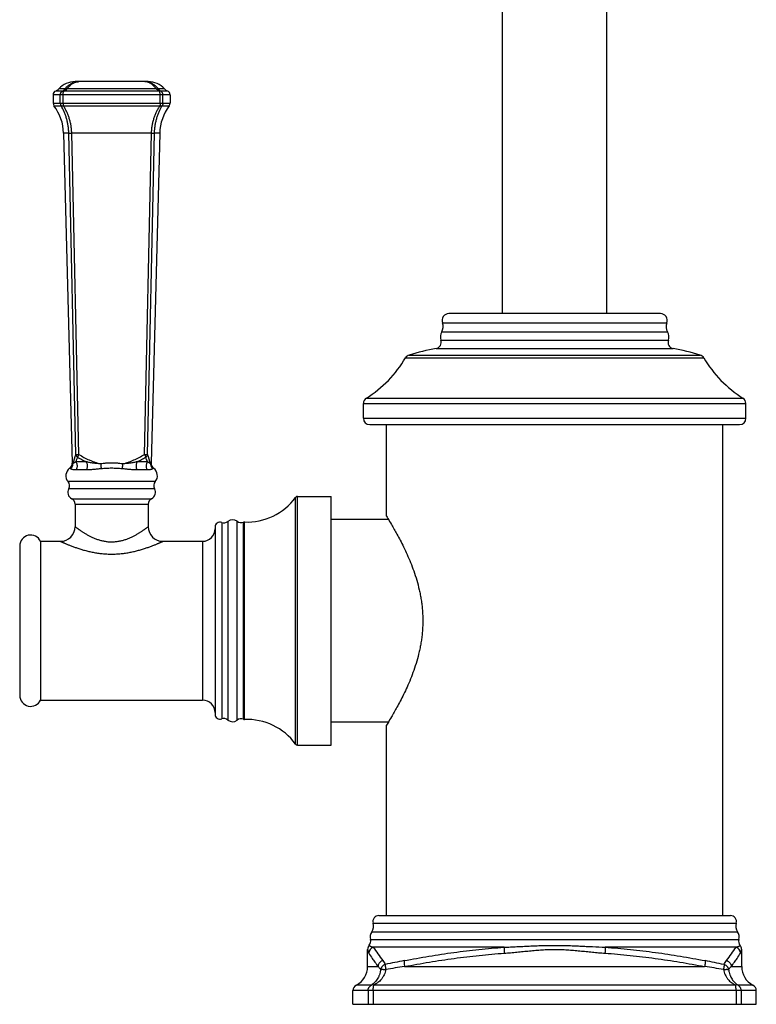
# Model space of a CAD drawing. Units: inches. Extents: x 9.18 to 12.7, y 4.56 to 13.98.
# Drawn here: x 9.18 to 12.7, y 4.56 to 9.27 of the extents above; entities that cross this region are included whole.
import ezdxf

# ---------------------------------------------------------------- set-up
doc = ezdxf.new("R2010")
doc.units = ezdxf.units.IN
doc.header["$LTSCALE"] = 1.21
doc.header["$MEASUREMENT"] = 0
doc.layers.get('0').update_dxf_attribs({"linetype": 'CONTINUOUS'})

msp = doc.modelspace()

# ---------------------------------------------------------------- linework, layer by layer
at = {"color": 7, "linetype": 'Continuous'}
for p, q in [((11.4856, 7.8612), (11.4856, 11.1578)), ((11.9856, 7.8612), (11.9856, 11.1577)), ((9.79, 8.9712), (9.4413, 8.9712)), ((9.3356, 8.908), (9.3356, 8.8677)), ((9.8956, 8.908), (9.8956, 8.8677)), ((9.3856, 8.7247), (9.427, 7.1456)), ((9.8456, 8.7247), (9.8043, 7.1456)), ((12.2416, 7.8612), (11.2296, 7.8612)), ((10.8206, 7.3602), (10.8206, 7.4313)), ((12.6506, 7.3602), (12.6506, 7.4313)), ((10.8506, 7.3302), (12.6206, 7.3302)), ((10.9306, 6.8912), (10.9306, 7.3302)), ((12.5406, 4.9802), (12.5406, 7.3302)), ((10.5056, 6.9862), (10.6656, 6.9862)), ((10.6656, 5.7962), (10.6656, 6.9862)), ((9.4406, 6.9486), (9.4406, 6.8412)), ((9.7906, 6.9486), (9.7906, 6.8412)), ((10.1106, 6.8388), (10.1106, 5.9436)), ((10.9399, 6.8762), (10.6656, 6.8762)), ((9.1756, 6.7487), (9.1756, 6.0338)), ((9.2756, 6.7712), (9.3706, 6.7712)), ((9.2756, 6.7712), (9.2756, 6.0112)), ((9.8606, 6.7712), (10.0506, 6.7712)), ((9.2756, 6.0112), (10.0506, 6.0112)), ((10.9399, 5.9062), (10.6656, 5.9062)), ((10.9306, 4.9802), (10.9306, 5.8912)), ((10.5056, 5.7962), (10.6656, 5.7962)), ((10.8942, 4.9802), (12.5771, 4.9802)), ((10.8406, 4.7359), (10.8406, 4.8178)), ((12.6306, 4.7359), (12.6306, 4.8178)), ((10.7706, 4.5552), (10.7706, 4.6206)), ((12.7006, 4.5552), (12.7006, 4.6206)), ((10.7706, 4.5552), (12.7006, 4.5552))]:
    msp.add_line(p, q, dxfattribs=at)
at = {"color": 9, "linetype": 'Continuous'}
for p, q in [((9.8956, 8.908), (9.3356, 8.908)), ((9.3817, 8.9264), (9.3478, 8.9264)), ((9.3925, 8.9368), (9.3626, 8.9368)), ((9.3701, 8.8677), (9.3701, 8.908)), ((9.3834, 8.8677), (9.3834, 8.908)), ((9.8443, 8.9264), (9.387, 8.9264)), ((9.8287, 8.9368), (9.4026, 8.9368)), ((9.8687, 8.9368), (9.8387, 8.9368)), ((9.8479, 8.8677), (9.8479, 8.908)), ((9.8835, 8.9264), (9.8495, 8.9264)), ((9.8612, 8.8677), (9.8612, 8.908)), ((9.3356, 8.8677), (9.8956, 8.8677)), ((9.3397, 8.8556), (9.374, 8.8556)), ((9.3846, 8.8556), (9.8467, 8.8556)), ((9.8573, 8.8556), (9.8916, 8.8556)), ((9.4104, 8.7247), (9.3856, 8.7247)), ((9.4435, 7.1868), (9.4104, 8.7247)), ((9.4104, 8.7247), (9.4246, 8.7247)), ((9.8067, 8.7247), (9.4246, 8.7247)), ((9.4586, 7.1868), (9.4246, 8.7247)), ((9.7727, 7.1868), (9.8067, 8.7247)), ((9.7878, 7.1868), (9.8209, 8.7247)), ((9.8067, 8.7247), (9.8209, 8.7247)), ((9.8456, 8.7247), (9.8209, 8.7247)), ((11.1988, 7.8164), (12.2725, 7.8164)), ((11.1914, 7.7339), (12.2799, 7.7339)), ((11.1951, 7.773), (12.2762, 7.773)), ((11.1688, 7.6943), (12.3025, 7.6943)), ((11.0219, 7.6491), (12.4494, 7.6491)), ((11.0392, 7.6627), (12.4321, 7.6627)), ((10.8348, 7.4567), (12.6365, 7.4567)), ((10.8206, 7.4313), (12.6506, 7.4313)), ((10.8206, 7.3602), (12.6506, 7.3602)), ((9.4435, 7.1868), (9.4586, 7.1868)), ((9.7727, 7.1868), (9.7878, 7.1868)), ((9.4182, 7.1183), (9.4147, 7.1206)), ((9.4291, 7.1418), (9.427, 7.1456)), ((9.494, 7.1518), (9.4438, 7.1518)), ((9.7875, 7.1518), (9.7373, 7.1518)), ((9.8043, 7.1456), (9.8022, 7.1418)), ((9.8166, 7.1206), (9.8131, 7.1183)), ((9.4948, 7.1127), (9.4449, 7.1127)), ((9.7864, 7.1127), (9.7365, 7.1127)), ((9.8244, 7.0568), (9.4069, 7.0568)), ((9.8212, 7.023), (9.4101, 7.023)), ((9.4245, 6.9752), (9.8068, 6.9752)), ((10.496, 5.8011), (10.496, 6.9814)), ((10.5056, 5.7962), (10.5056, 6.9862)), ((9.4406, 6.9486), (9.7906, 6.9486)), ((10.1425, 6.8614), (10.1425, 5.9211)), ((10.1715, 6.8665), (10.1715, 5.9159)), ((10.2166, 5.9154), (10.2166, 6.8671)), ((10.2462, 5.9196), (10.2462, 6.8629)), ((10.2511, 5.9187), (10.2511, 6.8637)), ((10.0506, 6.7712), (10.0506, 6.0112)), ((10.8604, 4.9024), (12.6109, 4.9024)), ((10.8667, 4.9438), (12.6045, 4.9438)), ((10.8542, 4.8648), (12.6171, 4.8648)), ((11.4939, 4.8285), (10.8674, 4.8285)), ((12.6039, 4.8285), (11.9774, 4.8285)), ((10.8406, 4.7359), (10.8906, 4.7359)), ((11.0178, 4.7359), (12.4535, 4.7359)), ((12.5807, 4.7359), (12.6306, 4.7359)), ((12.7006, 4.6206), (10.7706, 4.6206)), ((10.8588, 4.6472), (10.7868, 4.6472)), ((10.8429, 4.6206), (10.8429, 4.5552)), ((10.8675, 4.6206), (10.8675, 4.5552)), ((12.6011, 4.6472), (10.8702, 4.6472)), ((12.6037, 4.6206), (12.6037, 4.5552)), ((12.6845, 4.6472), (12.6124, 4.6472)), ((12.6284, 4.6206), (12.6284, 4.5552))]:
    msp.add_line(p, q, dxfattribs=at)
at = {"color": 7, "linetype": 'Continuous'}
msp.add_lwpolyline([(12.6306, 4.8178), (12.6305, 4.8206), (12.6299, 4.8246), (12.6287, 4.8285), (12.627, 4.8322), (12.6248, 4.8356), (12.6233, 4.8374)], dxfattribs=at)
for centre, radius, start, end in [((9.4413, 8.864), 0.1072, 90, 137.2263), ((9.79, 8.864), 0.1072, 42.7737, 90), ((9.3556, 8.908), 0.02, 112.9999, 180), ((9.331, 8.966), 0.043, 292.9999, 317.2263), ((9.9003, 8.966), 0.043, 222.7737, 247.0001), ((9.8756, 8.908), 0.02, 0, 67.0001), ((9.3556, 8.8677), 0.02, 180, 217.1779), ((9.8756, 8.8677), 0.02, 322.8221, 360), ((9.1593, 8.7188), 0.2264, 1.5, 37.1779), ((10.072, 8.7188), 0.2264, 142.8221, 178.5), ((11.2296, 7.8282), 0.033, 90, 200.9374), ((12.2416, 7.8282), 0.033, 339.0626, 90), ((11.1521, 7.7986), 0.05, 329.2694, 20.9374), ((12.3192, 7.7986), 0.05, 159.0626, 210.7306), ((11.1631, 7.7238), 0.03, 280.9357, 19.7993), ((11.2346, 7.7495), 0.046, 149.2694, 199.7993), ((12.2366, 7.7495), 0.046, 340.2007, 30.7306), ((12.3081, 7.7238), 0.03, 160.2007, 259.0643), ((11.4302, 6.3413), 1.378, 100.9357, 106.4845), ((12.041, 6.3413), 1.378, 73.5155, 79.0643), ((10.5378, 7.9327), 0.561, 301.9584, 329.6323), ((11.0477, 7.6339), 0.03, 106.4845, 149.6323), ((12.4235, 7.6339), 0.03, 30.3677, 73.5155), ((12.9335, 7.9327), 0.561, 210.3677, 238.0416), ((10.8506, 7.4313), 0.03, 121.9584, 180), ((12.6206, 7.4313), 0.03, 0, 58.0416), ((10.8506, 7.3602), 0.03, 180, 270), ((12.6206, 7.3602), 0.03, 270, 360), ((9.4406, 7.085), 0.044, 126.1357, 219.8927), ((9.397, 7.1448), 0.03, 306.1357, 1.5), ((9.8343, 7.1448), 0.03, 178.5, 233.8643), ((9.7906, 7.085), 0.044, 320.1073, 53.8643), ((9.4406, 7.0061), 0.0349, 151.0244, 242.4676), ((9.3839, 7.0376), 0.03, 331.0244, 39.8927), ((9.7906, 7.0061), 0.0349, 297.5324, 28.9756), ((9.8474, 7.0376), 0.03, 140.1073, 208.9756), ((9.4106, 6.9486), 0.03, 0, 62.4676), ((9.8206, 6.9486), 0.03, 117.5324, 180), ((10.2621, 7.1545), 0.291, 267.8368, 323.4876), ((10.5056, 6.9742), 0.012, 90, 143.4876), ((9.3706, 6.8412), 0.07, 270, 360), ((9.8606, 6.8412), 0.07, 180, 270), ((10.1345, 6.8388), 0.0239, 70.576, 180), ((10.1525, 6.8897), 0.03, 250.576, 309.4932), ((10.1944, 6.8387), 0.036, 51.9877, 129.4932), ((10.2351, 6.8907), 0.03, 231.9877, 291.7868), ((10.2507, 6.8517), 0.012, 87.8368, 111.7868), ((9.2282, 6.7487), 0.0525, 25.4048, 180), ((10.0506, 6.8312), 0.06, 270, 360), ((9.2282, 6.0338), 0.0525, 180, 334.5952), ((10.0506, 5.9512), 0.06, 0, 90), ((10.1345, 5.9436), 0.0239, 180, 289.424), ((10.1525, 5.8928), 0.03, 50.5068, 109.424), ((10.1944, 5.9437), 0.036, 230.5068, 308.0123), ((10.2351, 5.8917), 0.03, 68.2132, 128.0123), ((10.2507, 5.9307), 0.012, 248.2132, 272.1632), ((10.2621, 5.6279), 0.291, 36.5124, 92.1632), ((10.5056, 5.8082), 0.012, 216.5124, 270), ((10.8942, 4.9517), 0.0285, 90, 195.9864), ((12.5771, 4.9517), 0.0285, 344.0136, 90), ((10.8992, 4.8768), 0.0465, 146.4995, 194.9215), ((10.8187, 4.93), 0.05, 326.4995, 15.9864), ((12.6526, 4.93), 0.05, 164.0136, 213.5005), ((12.5721, 4.8768), 0.0465, 345.0785, 33.5005), ((10.8252, 4.8571), 0.03, 319.1989, 14.9215), ((12.6461, 4.8571), 0.03, 165.0785, 220.8025), ((10.8706, 4.8178), 0.03, 139.1989, 180), ((10.7406, 4.7359), 0.1, 297.4864, 360), ((12.7306, 4.7359), 0.1, 180, 242.5136), ((10.8006, 4.6206), 0.03, 117.4864, 180), ((12.6706, 4.6206), 0.03, 0, 62.5136)]:
    msp.add_arc(centre, radius, start, end, dxfattribs=at)
at = {"color": 9, "linetype": 'Continuous'}
for centre, radius, start, end in [((9.4591, 8.8925), 0.0788, 89.9928, 102.8241), ((9.7721, 8.8925), 0.0788, 77.1759, 90.0072), ((10.1811, 6.9254), 0.7825, 160.485, 163.9463), ((10.848, 6.6088), 1.5055, 157.9554, 158.8572), ((8.4108, 6.6197), 1.4759, 21.1336, 22.0535), ((9.0312, 6.9193), 0.8025, 16.0969, 19.4719), ((10.8763, 4.7998), 0.0301, 107.216, 179.7383), ((12.306, 5.8), 1.736, 214.031, 216.6289), ((11.1652, 5.8), 1.736, 323.3711, 325.969), ((12.595, 4.7998), 0.0301, 0.2617, 72.784), ((11.6735, 1.3365), 3.4904, 100.867, 102.3795), ((11.793, 1.3131), 3.5142, 77.6256, 79.1279), ((11.6576, 0.3911), 4.3917, 98.3774, 99.5675), ((11.8121, 0.3816), 4.4014, 80.4341, 81.6217)]:
    msp.add_arc(centre, radius, start, end, dxfattribs=at)
for points, knots in [([(9.3925, 8.9368), (9.3942, 8.9389), (9.3976, 8.943), (9.4031, 8.9486), (9.4089, 8.9536), (9.4151, 8.958), (9.4214, 8.9618), (9.428, 8.9649), (9.4348, 8.9675), (9.4394, 8.9687), (9.4417, 8.9693)], [0, 0, 0, 0, 0.133631, 0.264365, 0.39233, 0.517752, 0.640893, 0.762073, 0.881651, 1, 1, 1, 1]), ([(9.4026, 8.9368), (9.4044, 8.9396), (9.4083, 8.9448), (9.4136, 8.9507), (9.4182, 8.9549), (9.4216, 8.9577), (9.4251, 8.9603), (9.4299, 8.9633), (9.436, 8.9665), (9.4424, 8.9688), (9.4476, 8.97), (9.4514, 8.9707), (9.4553, 8.9711), (9.4579, 8.9712), (9.4592, 8.9712)], [0, 0, 0, 0, 0.143472, 0.280477, 0.346668, 0.411381, 0.47469, 0.536689, 0.657124, 0.7737, 0.830921, 0.887607, 0.943912, 1, 1, 1, 1]), ([(9.8287, 8.9368), (9.8269, 8.9396), (9.823, 8.9448), (9.8176, 8.9507), (9.8131, 8.9549), (9.8097, 8.9577), (9.8061, 8.9603), (9.8014, 8.9633), (9.7953, 8.9665), (9.7889, 8.9688), (9.7837, 8.97), (9.7799, 8.9707), (9.776, 8.9711), (9.7734, 8.9712), (9.7721, 8.9712)], [0, 0, 0, 0, 0.143473, 0.280477, 0.346667, 0.411379, 0.474689, 0.53669, 0.657123, 0.7737, 0.830922, 0.887608, 0.943913, 1, 1, 1, 1]), ([(9.8387, 8.9368), (9.8371, 8.9389), (9.8337, 8.943), (9.8282, 8.9486), (9.8223, 8.9536), (9.8162, 8.958), (9.8098, 8.9618), (9.8033, 8.9649), (9.7965, 8.9675), (9.7919, 8.9687), (9.7896, 8.9693)], [0, 0, 0, 0, 0.133632, 0.264365, 0.392329, 0.51775, 0.640893, 0.762073, 0.88165, 1, 1, 1, 1]), ([(9.3701, 8.908), (9.3701, 8.909), (9.3702, 8.9109), (9.3708, 8.9138), (9.3718, 8.9165), (9.3732, 8.9191), (9.3749, 8.9214), (9.3769, 8.9234), (9.3792, 8.9252), (9.3809, 8.926), (9.3817, 8.9264)], [0, 0, 0, 0, 0.126841, 0.253458, 0.379644, 0.505226, 0.630083, 0.75415, 0.877432, 1, 1, 1, 1]), ([(9.3817, 8.9264), (9.3827, 8.927), (9.3847, 8.9283), (9.3875, 8.9307), (9.3902, 8.9336), (9.3918, 8.9357), (9.3925, 8.9368)], [0, 0, 0, 0, 0.231004, 0.47342, 0.729181, 1, 1, 1, 1]), ([(9.3817, 8.9264), (9.3822, 8.9265), (9.383, 8.9267), (9.3847, 8.9268), (9.3861, 8.9266), (9.387, 8.9264)], [0, 0, 0, 0, 0.239101, 0.484487, 1, 1, 1, 1]), ([(9.3834, 8.908), (9.3834, 8.909), (9.3835, 8.9109), (9.3836, 8.9137), (9.3839, 8.916), (9.3842, 8.9178), (9.3844, 8.9194), (9.3849, 8.9213), (9.3854, 8.923), (9.3858, 8.9243), (9.3862, 8.9251), (9.3866, 8.9258), (9.3868, 8.9262), (9.387, 8.9264)], [0, 0, 0, 0, 0.15376, 0.304522, 0.449366, 0.518707, 0.585554, 0.710561, 0.82226, 0.872594, 0.919047, 0.961529, 1, 1, 1, 1]), ([(9.387, 8.9264), (9.3898, 8.9276), (9.3954, 8.9305), (9.4003, 8.9345), (9.4026, 8.9368)], [0, 0, 0, 0, 0.491368, 1, 1, 1, 1]), ([(9.3925, 8.9368), (9.3932, 8.9371), (9.3942, 8.9375), (9.3957, 8.9377), (9.397, 8.9378), (9.3983, 8.9377), (9.4002, 8.9375), (9.4016, 8.9371), (9.4026, 8.9368)], [0, 0, 0, 0, 0.205935, 0.319289, 0.440235, 0.568966, 0.705418, 1, 1, 1, 1]), ([(9.8287, 8.9368), (9.8296, 8.9371), (9.8311, 8.9375), (9.833, 8.9377), (9.8343, 8.9378), (9.8356, 8.9377), (9.8371, 8.9375), (9.8381, 8.9371), (9.8387, 8.9368)], [0, 0, 0, 0, 0.294582, 0.431034, 0.559765, 0.680711, 0.794065, 1, 1, 1, 1]), ([(9.8443, 8.9264), (9.8415, 8.9276), (9.8358, 8.9305), (9.8309, 8.9345), (9.8287, 8.9368)], [0, 0, 0, 0, 0.491367, 1, 1, 1, 1]), ([(9.8495, 8.9264), (9.8485, 8.927), (9.8465, 8.9283), (9.8438, 8.9307), (9.8411, 8.9336), (9.8395, 8.9357), (9.8387, 8.9368)], [0, 0, 0, 0, 0.231004, 0.473418, 0.729181, 1, 1, 1, 1]), ([(9.8443, 8.9264), (9.8452, 8.9266), (9.8465, 8.9268), (9.8483, 8.9267), (9.8491, 8.9265), (9.8495, 8.9264)], [0, 0, 0, 0, 0.515513, 0.760899, 1, 1, 1, 1]), ([(9.8479, 8.908), (9.8479, 8.909), (9.8478, 8.9109), (9.8476, 8.9137), (9.8474, 8.916), (9.8471, 8.9178), (9.8468, 8.9194), (9.8464, 8.9213), (9.8459, 8.923), (9.8454, 8.9243), (9.8451, 8.9251), (9.8447, 8.9258), (9.8445, 8.9262), (9.8443, 8.9264)], [0, 0, 0, 0, 0.15376, 0.304522, 0.449366, 0.518707, 0.585554, 0.710561, 0.82226, 0.872594, 0.919047, 0.961529, 1, 1, 1, 1]), ([(9.8612, 8.908), (9.8612, 8.909), (9.8611, 8.9109), (9.8604, 8.9138), (9.8594, 8.9165), (9.8581, 8.9191), (9.8564, 8.9214), (9.8543, 8.9234), (9.8521, 8.9252), (9.8504, 8.926), (9.8495, 8.9264)], [0, 0, 0, 0, 0.126841, 0.253458, 0.379644, 0.505226, 0.630083, 0.75415, 0.877432, 1, 1, 1, 1]), ([(9.3701, 8.8677), (9.3701, 8.8666), (9.3703, 8.8645), (9.371, 8.8613), (9.3722, 8.8583), (9.3733, 8.8565), (9.374, 8.8556)], [0, 0, 0, 0, 0.251291, 0.502025, 0.751721, 1, 1, 1, 1]), ([(9.3834, 8.8677), (9.3834, 8.8666), (9.3835, 8.8645), (9.3837, 8.8614), (9.3841, 8.8584), (9.3844, 8.8565), (9.3846, 8.8556)], [0, 0, 0, 0, 0.265624, 0.524859, 0.771559, 1, 1, 1, 1]), ([(9.8479, 8.8677), (9.8479, 8.8666), (9.8478, 8.8645), (9.8476, 8.8614), (9.8472, 8.8584), (9.8469, 8.8565), (9.8467, 8.8556)], [0, 0, 0, 0, 0.265623, 0.524859, 0.771558, 1, 1, 1, 1]), ([(9.8612, 8.8677), (9.8612, 8.8666), (9.861, 8.8645), (9.8603, 8.8613), (9.8591, 8.8583), (9.8579, 8.8565), (9.8573, 8.8556)], [0, 0, 0, 0, 0.251291, 0.502024, 0.75172, 1, 1, 1, 1]), ([(9.4104, 8.7247), (9.4102, 8.7307), (9.4096, 8.7427), (9.4075, 8.7605), (9.4044, 8.7779), (9.4001, 8.7948), (9.3949, 8.8111), (9.3869, 8.8317), (9.3795, 8.8464), (9.374, 8.8556)], [0, 0, 0, 0, 0.131282, 0.261714, 0.390713, 0.517776, 0.642502, 0.764592, 1, 1, 1, 1]), ([(9.374, 8.8556), (9.3746, 8.8553), (9.3757, 8.8549), (9.3772, 8.8547), (9.3785, 8.8546), (9.3799, 8.8547), (9.3814, 8.8549), (9.383, 8.8552), (9.3841, 8.8555), (9.3846, 8.8556)], [0, 0, 0, 0, 0.197292, 0.308933, 0.429727, 0.559651, 0.698401, 0.845474, 1, 1, 1, 1]), ([(9.4246, 8.7247), (9.4245, 8.7307), (9.4238, 8.7427), (9.4215, 8.7605), (9.418, 8.7779), (9.4133, 8.7949), (9.4076, 8.8112), (9.4009, 8.8268), (9.3933, 8.8416), (9.3876, 8.8511), (9.3846, 8.8556)], [0, 0, 0, 0, 0.130109, 0.259526, 0.387781, 0.514461, 0.639237, 0.761857, 0.882149, 1, 1, 1, 1]), ([(9.8067, 8.7247), (9.8068, 8.7307), (9.8075, 8.7427), (9.8098, 8.7605), (9.8133, 8.7779), (9.818, 8.7949), (9.8237, 8.8112), (9.8304, 8.8268), (9.838, 8.8416), (9.8437, 8.8511), (9.8467, 8.8556)], [0, 0, 0, 0, 0.130109, 0.259526, 0.387781, 0.514461, 0.639237, 0.761857, 0.882149, 1, 1, 1, 1]), ([(9.8209, 8.7247), (9.821, 8.7307), (9.8217, 8.7427), (9.8237, 8.7605), (9.8269, 8.7779), (9.8311, 8.7948), (9.8363, 8.8111), (9.8444, 8.8317), (9.8518, 8.8464), (9.8573, 8.8556)], [0, 0, 0, 0, 0.131282, 0.261714, 0.390713, 0.517776, 0.642502, 0.764592, 1, 1, 1, 1]), ([(9.8467, 8.8556), (9.8472, 8.8555), (9.8483, 8.8552), (9.8498, 8.8549), (9.8513, 8.8547), (9.8527, 8.8546), (9.8541, 8.8547), (9.8556, 8.8549), (9.8567, 8.8553), (9.8573, 8.8556)], [0, 0, 0, 0, 0.154526, 0.301599, 0.440345, 0.570266, 0.691056, 0.802694, 1, 1, 1, 1]), ([(9.4435, 7.1868), (9.4436, 7.1862), (9.4439, 7.1849), (9.4445, 7.1831), (9.4454, 7.1813), (9.4468, 7.179), (9.4491, 7.1763), (9.4513, 7.1746), (9.4525, 7.1739)], [0, 0, 0, 0, 0.117384, 0.236931, 0.358755, 0.482945, 0.73772, 1, 1, 1, 1]), ([(9.4586, 7.1868), (9.4579, 7.1856), (9.4566, 7.1832), (9.4551, 7.1803), (9.4541, 7.178), (9.4534, 7.1765), (9.4529, 7.1752), (9.4527, 7.1743), (9.4525, 7.1739)], [0, 0, 0, 0, 0.295237, 0.568146, 0.692347, 0.806499, 0.909408, 1, 1, 1, 1]), ([(9.4525, 7.1739), (9.4593, 7.1699), (9.4729, 7.1622), (9.4869, 7.1552), (9.494, 7.1518)], [0, 0, 0, 0, 0.499054, 1, 1, 1, 1]), ([(9.4586, 7.1868), (9.4667, 7.1819), (9.4831, 7.1726), (9.5044, 7.1622), (9.5219, 7.1548), (9.5352, 7.1498), (9.5488, 7.1454), (9.558, 7.1429), (9.5627, 7.1418)], [0, 0, 0, 0, 0.248618, 0.498216, 0.623372, 0.748733, 0.874287, 1, 1, 1, 1]), ([(9.6686, 7.1418), (9.6732, 7.1429), (9.6824, 7.1454), (9.696, 7.1498), (9.7094, 7.1548), (9.7269, 7.1622), (9.7481, 7.1726), (9.7646, 7.1819), (9.7727, 7.1868)], [0, 0, 0, 0, 0.125713, 0.251267, 0.376628, 0.501784, 0.751382, 1, 1, 1, 1]), ([(9.7373, 7.1518), (9.7444, 7.1552), (9.7584, 7.1622), (9.772, 7.1699), (9.7787, 7.1739)], [0, 0, 0, 0, 0.50095, 1, 1, 1, 1]), ([(9.7727, 7.1868), (9.7734, 7.1856), (9.7747, 7.1832), (9.7762, 7.1803), (9.7772, 7.178), (9.7778, 7.1765), (9.7783, 7.1752), (9.7786, 7.1743), (9.7787, 7.1739)], [0, 0, 0, 0, 0.295237, 0.568146, 0.692348, 0.806499, 0.909408, 1, 1, 1, 1]), ([(9.7878, 7.1868), (9.7877, 7.1862), (9.7874, 7.1849), (9.7868, 7.1831), (9.7859, 7.1813), (9.7845, 7.179), (9.7822, 7.1763), (9.7799, 7.1746), (9.7787, 7.1739)], [0, 0, 0, 0, 0.117384, 0.236931, 0.358755, 0.482944, 0.73772, 1, 1, 1, 1]), ([(9.4291, 7.1418), (9.4291, 7.1407), (9.429, 7.1384), (9.4285, 7.1352), (9.4276, 7.1319), (9.4264, 7.1288), (9.4248, 7.1259), (9.4229, 7.1231), (9.4207, 7.1205), (9.419, 7.119), (9.4182, 7.1183)], [0, 0, 0, 0, 0.124371, 0.24893, 0.37367, 0.498605, 0.623727, 0.749014, 0.874455, 1, 1, 1, 1]), ([(9.4449, 7.1127), (9.4431, 7.1127), (9.4398, 7.1127), (9.4351, 7.1131), (9.4309, 7.1137), (9.4274, 7.1144), (9.4243, 7.1153), (9.4218, 7.1163), (9.4198, 7.1173), (9.4187, 7.118), (9.4182, 7.1183)], [0, 0, 0, 0, 0.189934, 0.360474, 0.511808, 0.64429, 0.758453, 0.855053, 0.935141, 1, 1, 1, 1]), ([(9.4438, 7.1518), (9.4428, 7.1512), (9.4409, 7.1499), (9.4382, 7.1482), (9.4358, 7.1467), (9.4339, 7.1454), (9.4322, 7.1443), (9.4309, 7.1434), (9.4299, 7.1426), (9.4293, 7.142), (9.4291, 7.1418)], [0, 0, 0, 0, 0.205155, 0.384284, 0.538672, 0.669793, 0.779346, 0.869363, 0.94212, 1, 1, 1, 1]), ([(9.4438, 7.1518), (9.4448, 7.1505), (9.4466, 7.1476), (9.4486, 7.1429), (9.4499, 7.1378), (9.4504, 7.1325), (9.4502, 7.1272), (9.4492, 7.122), (9.4474, 7.1171), (9.4458, 7.1141), (9.4449, 7.1127)], [0, 0, 0, 0, 0.120106, 0.243818, 0.370259, 0.498261, 0.62651, 0.753668, 0.878494, 1, 1, 1, 1]), ([(9.494, 7.1518), (9.4947, 7.1505), (9.496, 7.1475), (9.4974, 7.1428), (9.4983, 7.1377), (9.4987, 7.1325), (9.4985, 7.1272), (9.4978, 7.122), (9.4966, 7.1172), (9.4954, 7.1141), (9.4948, 7.1127)], [0, 0, 0, 0, 0.1145, 0.236846, 0.364946, 0.496279, 0.62812, 0.757707, 0.882423, 1, 1, 1, 1]), ([(9.5627, 7.1418), (9.5568, 7.1422), (9.5451, 7.1432), (9.5305, 7.1449), (9.519, 7.1466), (9.5105, 7.1481), (9.5022, 7.1498), (9.4967, 7.1511), (9.494, 7.1518)], [0, 0, 0, 0, 0.255276, 0.508353, 0.633502, 0.757358, 0.879634, 1, 1, 1, 1]), ([(9.5653, 7.1183), (9.5591, 7.1177), (9.5468, 7.1164), (9.5316, 7.1148), (9.5197, 7.1137), (9.5111, 7.1132), (9.5028, 7.1128), (9.4974, 7.1127), (9.4948, 7.1127)], [0, 0, 0, 0, 0.26512, 0.523259, 0.648303, 0.769853, 0.8873, 1, 1, 1, 1]), ([(9.6686, 7.1418), (9.6642, 7.1425), (9.6576, 7.1433), (9.6488, 7.1442), (9.64, 7.1449), (9.6289, 7.1454), (9.6156, 7.1456), (9.6023, 7.1454), (9.5913, 7.1449), (9.5824, 7.1442), (9.5736, 7.1433), (9.5671, 7.1425), (9.5627, 7.1418)], [0, 0, 0, 0, 0.124825, 0.187306, 0.249812, 0.374881, 0.5, 0.625118, 0.750187, 0.812694, 0.875175, 1, 1, 1, 1]), ([(9.5627, 7.1418), (9.563, 7.1396), (9.5636, 7.1353), (9.5643, 7.13), (9.5647, 7.126), (9.5649, 7.1232), (9.5651, 7.1207), (9.5653, 7.1191), (9.5653, 7.1183)], [0, 0, 0, 0, 0.282732, 0.55234, 0.677997, 0.795439, 0.90322, 1, 1, 1, 1]), ([(9.666, 7.1183), (9.6618, 7.1187), (9.6556, 7.1192), (9.6472, 7.1197), (9.6388, 7.1201), (9.6283, 7.1205), (9.6156, 7.1206), (9.603, 7.1205), (9.5925, 7.1201), (9.5841, 7.1197), (9.5757, 7.1192), (9.5695, 7.1187), (9.5653, 7.1183)], [0, 0, 0, 0, 0.124479, 0.186899, 0.24941, 0.374629, 0.5, 0.625371, 0.75059, 0.8131, 0.875521, 1, 1, 1, 1]), ([(9.6686, 7.1418), (9.6683, 7.1396), (9.6677, 7.1353), (9.667, 7.13), (9.6666, 7.126), (9.6663, 7.1232), (9.6661, 7.1207), (9.666, 7.1191), (9.666, 7.1183)], [0, 0, 0, 0, 0.282733, 0.552341, 0.677997, 0.795439, 0.903221, 1, 1, 1, 1]), ([(9.7365, 7.1127), (9.7339, 7.1127), (9.7284, 7.1128), (9.7201, 7.1132), (9.7116, 7.1137), (9.6997, 7.1148), (9.6845, 7.1164), (9.6722, 7.1177), (9.666, 7.1183)], [0, 0, 0, 0, 0.1127, 0.230147, 0.351697, 0.476741, 0.73488, 1, 1, 1, 1]), ([(9.7373, 7.1518), (9.7346, 7.1511), (9.7291, 7.1498), (9.7208, 7.1481), (9.7123, 7.1466), (9.7037, 7.1453), (9.695, 7.1442), (9.6833, 7.143), (9.6745, 7.1422), (9.6686, 7.1418)], [0, 0, 0, 0, 0.120365, 0.24264, 0.366494, 0.491642, 0.617803, 0.744727, 1, 1, 1, 1]), ([(9.7373, 7.1518), (9.7365, 7.1505), (9.7352, 7.1475), (9.7339, 7.1428), (9.733, 7.1377), (9.7326, 7.1325), (9.7328, 7.1272), (9.7335, 7.122), (9.7347, 7.1172), (9.7359, 7.1141), (9.7365, 7.1127)], [0, 0, 0, 0, 0.114499, 0.236845, 0.364945, 0.496279, 0.62812, 0.757708, 0.882423, 1, 1, 1, 1]), ([(9.7875, 7.1518), (9.7865, 7.1505), (9.7847, 7.1476), (9.7827, 7.1429), (9.7814, 7.1378), (9.7809, 7.1325), (9.7811, 7.1272), (9.7821, 7.122), (9.7839, 7.1171), (9.7855, 7.1141), (9.7864, 7.1127)], [0, 0, 0, 0, 0.120106, 0.243817, 0.370259, 0.498261, 0.62651, 0.753668, 0.878495, 1, 1, 1, 1]), ([(9.8131, 7.1183), (9.8126, 7.118), (9.8115, 7.1173), (9.8095, 7.1163), (9.807, 7.1153), (9.8039, 7.1144), (9.8003, 7.1137), (9.7962, 7.1131), (9.7915, 7.1127), (9.7882, 7.1127), (9.7864, 7.1127)], [0, 0, 0, 0, 0.06486, 0.144947, 0.241545, 0.355704, 0.48819, 0.639526, 0.810062, 1, 1, 1, 1]), ([(9.8022, 7.1418), (9.802, 7.142), (9.8014, 7.1426), (9.8004, 7.1434), (9.7991, 7.1443), (9.7974, 7.1454), (9.7954, 7.1467), (9.7931, 7.1482), (9.7904, 7.1499), (9.7885, 7.1512), (9.7875, 7.1518)], [0, 0, 0, 0, 0.057881, 0.130638, 0.220657, 0.330209, 0.461327, 0.615719, 0.794846, 1, 1, 1, 1]), ([(9.8022, 7.1418), (9.8022, 7.1407), (9.8023, 7.1384), (9.8028, 7.1352), (9.8037, 7.1319), (9.8049, 7.1288), (9.8065, 7.1259), (9.8084, 7.1231), (9.8106, 7.1205), (9.8122, 7.119), (9.8131, 7.1183)], [0, 0, 0, 0, 0.124372, 0.24893, 0.37367, 0.498606, 0.623727, 0.749014, 0.874455, 1, 1, 1, 1]), ([(9.4406, 6.8412), (9.4406, 6.8412), (9.4406, 6.8412), (9.4406, 6.8412), (9.4406, 6.8412), (9.4407, 6.8412), (9.4407, 6.8412), (9.4407, 6.8412), (9.4407, 6.8411), (9.4408, 6.8411), (9.4408, 6.8411), (9.4409, 6.841), (9.441, 6.8409), (9.4412, 6.8408), (9.4413, 6.8407), (9.4416, 6.8405), (9.4418, 6.8403), (9.4422, 6.84), (9.4427, 6.8396), (9.4435, 6.8391), (9.4443, 6.8385), (9.4452, 6.8377), (9.4463, 6.837), (9.4475, 6.8361), (9.4492, 6.8348), (9.4516, 6.833), (9.4548, 6.8307), (9.4584, 6.8282), (9.4623, 6.8255), (9.4665, 6.8226), (9.471, 6.8195), (9.4759, 6.8163), (9.4829, 6.8119), (9.4924, 6.8061), (9.5046, 6.7993), (9.5179, 6.7926), (9.5321, 6.7862), (9.5473, 6.7804), (9.5635, 6.7755), (9.5803, 6.7716), (9.5949, 6.7696), (9.6067, 6.7688), (9.6156, 6.7686), (9.6246, 6.7688), (9.6335, 6.7694), (9.6423, 6.7705), (9.6538, 6.7723), (9.6651, 6.7748), (9.6761, 6.778), (9.6866, 6.7814), (9.6991, 6.7862), (9.7134, 6.7926), (9.7267, 6.7993), (9.7389, 6.8061), (9.7483, 6.8119), (9.7554, 6.8163), (9.7602, 6.8195), (9.7648, 6.8226), (9.769, 6.8255), (9.7729, 6.8282), (9.7765, 6.8307), (9.7797, 6.833), (9.7821, 6.8348), (9.7838, 6.8361), (9.785, 6.837), (9.786, 6.8377), (9.787, 6.8385), (9.7878, 6.8391), (9.7886, 6.8396), (9.7891, 6.84), (9.7895, 6.8403), (9.7897, 6.8405), (9.7899, 6.8407), (9.7901, 6.8408), (9.7903, 6.8409), (9.7904, 6.841), (9.7905, 6.8411), (9.7905, 6.8411), (9.7905, 6.8411), (9.7906, 6.8412), (9.7906, 6.8412), (9.7906, 6.8412), (9.7906, 6.8412), (9.7906, 6.8412), (9.7906, 6.8412), (9.7906, 6.8412), (9.7906, 6.8412)], [0, 0, 0, 0, 0.000003, 0.000012, 0.000026, 0.000047, 0.000106, 0.000187, 0.000293, 0.000421, 0.000573, 0.000747, 0.001166, 0.001678, 0.002281, 0.002976, 0.003761, 0.004638, 0.00666, 0.009039, 0.011767, 0.01484, 0.018248, 0.021986, 0.026043, 0.035086, 0.045308, 0.056639, 0.069006, 0.082341, 0.096578, 0.111654, 0.127511, 0.161357, 0.197737, 0.236335, 0.276885, 0.319149, 0.362892, 0.407846, 0.453679, 0.476805, 0.499991, 0.523177, 0.546303, 0.569311, 0.592147, 0.637101, 0.659145, 0.680851, 0.723115, 0.763665, 0.802263, 0.838643, 0.872489, 0.888346, 0.903422, 0.917659, 0.930994, 0.943361, 0.954692, 0.964914, 0.973957, 0.978014, 0.981752, 0.985161, 0.988233, 0.990961, 0.99334, 0.995362, 0.996239, 0.997024, 0.997719, 0.998322, 0.998833, 0.999252, 0.999427, 0.999579, 0.999707, 0.999813, 0.999894, 0.999953, 0.999973, 0.999988, 0.999997, 1, 1, 1, 1]), ([(9.3706, 6.7712), (9.3706, 6.7712), (9.3706, 6.7712), (9.3707, 6.7712), (9.3707, 6.7712), (9.3707, 6.7712), (9.3708, 6.7712), (9.3709, 6.7711), (9.371, 6.771), (9.3712, 6.7709), (9.3715, 6.7708), (9.3718, 6.7707), (9.3721, 6.7705), (9.3725, 6.7704), (9.3731, 6.7701), (9.374, 6.7697), (9.3751, 6.7692), (9.3765, 6.7686), (9.378, 6.7679), (9.3796, 6.7671), (9.3815, 6.7663), (9.3842, 6.7651), (9.388, 6.7634), (9.393, 6.7613), (9.3985, 6.7589), (9.4046, 6.7564), (9.4111, 6.7537), (9.4206, 6.75), (9.4335, 6.7451), (9.45, 6.7392), (9.4678, 6.7334), (9.4867, 6.7279), (9.5066, 6.7229), (9.5237, 6.7192), (9.5379, 6.7166), (9.5487, 6.7149), (9.5596, 6.7134), (9.5707, 6.7122), (9.5818, 6.7112), (9.5968, 6.7102), (9.6156, 6.7098), (9.6345, 6.7102), (9.6494, 6.7112), (9.6606, 6.7122), (9.6717, 6.7134), (9.6826, 6.7149), (9.6934, 6.7166), (9.7075, 6.7192), (9.7247, 6.7229), (9.7446, 6.7279), (9.7635, 6.7334), (9.7813, 6.7392), (9.7953, 6.7442), (9.8059, 6.7481), (9.8132, 6.751), (9.8202, 6.7537), (9.8267, 6.7564), (9.8327, 6.7589), (9.8383, 6.7613), (9.8433, 6.7634), (9.8471, 6.7651), (9.8498, 6.7663), (9.8516, 6.7671), (9.8533, 6.7679), (9.8548, 6.7686), (9.8561, 6.7692), (9.8573, 6.7697), (9.8582, 6.7701), (9.8588, 6.7704), (9.8592, 6.7705), (9.8595, 6.7707), (9.8598, 6.7708), (9.8601, 6.7709), (9.8603, 6.771), (9.8604, 6.7711), (9.8605, 6.7712), (9.8605, 6.7712), (9.8606, 6.7712), (9.8606, 6.7712), (9.8606, 6.7712), (9.8606, 6.7712), (9.8606, 6.7712)], [0, 0, 0, 0, 0.000013, 0.00005, 0.000112, 0.0002, 0.000311, 0.000448, 0.000795, 0.001239, 0.001782, 0.002421, 0.003158, 0.00399, 0.004918, 0.007061, 0.009578, 0.012464, 0.01571, 0.019307, 0.023245, 0.027515, 0.037013, 0.04772, 0.05955, 0.072419, 0.086249, 0.100966, 0.132774, 0.167325, 0.204189, 0.242984, 0.283392, 0.325124, 0.346402, 0.367913, 0.389622, 0.411498, 0.433506, 0.455616, 0.5, 0.544384, 0.566493, 0.588501, 0.610377, 0.632087, 0.653597, 0.674876, 0.716607, 0.757017, 0.795811, 0.832673, 0.867226, 0.883502, 0.899034, 0.913751, 0.927581, 0.94045, 0.95228, 0.962987, 0.972485, 0.976755, 0.980693, 0.98429, 0.987536, 0.990422, 0.992939, 0.995081, 0.99601, 0.996842, 0.997578, 0.998218, 0.99876, 0.999205, 0.999552, 0.999689, 0.9998, 0.999888, 0.99995, 0.999987, 1, 1, 1, 1]), ([(10.8406, 4.8178), (10.8406, 4.8178), (10.8406, 4.8178), (10.8406, 4.8178), (10.8406, 4.8178), (10.8407, 4.8178), (10.8407, 4.8177), (10.8407, 4.8176), (10.8407, 4.8176), (10.8407, 4.8174), (10.8407, 4.8173), (10.8408, 4.817), (10.8408, 4.8167), (10.8409, 4.8163), (10.841, 4.8159), (10.8411, 4.8154), (10.8412, 4.8147), (10.8414, 4.8137), (10.8417, 4.8124), (10.842, 4.811), (10.8424, 4.8096), (10.8428, 4.8081), (10.8433, 4.8066), (10.8438, 4.8051), (10.8443, 4.8037), (10.8449, 4.8023), (10.8455, 4.8011), (10.846, 4.8003), (10.8462, 4.7999)], [0, 0, 0, 0, 0.000443, 0.000995, 0.001766, 0.003953, 0.006988, 0.010854, 0.015535, 0.021015, 0.027276, 0.042079, 0.059812, 0.080346, 0.103548, 0.129289, 0.157436, 0.220232, 0.290342, 0.366142, 0.446023, 0.528392, 0.611722, 0.694705, 0.776128, 0.854838, 0.92977, 1, 1, 1, 1]), ([(10.8479, 4.8374), (10.8479, 4.8374), (10.8479, 4.8374), (10.8479, 4.8374), (10.8479, 4.8374), (10.8479, 4.8374), (10.848, 4.8374), (10.848, 4.8374), (10.848, 4.8374), (10.848, 4.8374), (10.848, 4.8374), (10.8481, 4.8373), (10.8481, 4.8373), (10.8482, 4.8373), (10.8482, 4.8372), (10.8483, 4.8371), (10.8485, 4.837), (10.8486, 4.8369), (10.8489, 4.8367), (10.8492, 4.8365), (10.8495, 4.8363), (10.8499, 4.836), (10.8503, 4.8357), (10.8509, 4.8353), (10.8517, 4.8348), (10.8529, 4.8341), (10.8542, 4.8334), (10.8556, 4.8326), (10.8572, 4.8319), (10.859, 4.8311), (10.8609, 4.8304), (10.8637, 4.8294), (10.8659, 4.8288), (10.8674, 4.8285)], [0, 0, 0, 0, 0.000073, 0.000163, 0.000291, 0.000654, 0.001162, 0.001813, 0.002608, 0.003546, 0.004626, 0.007211, 0.010359, 0.014064, 0.018323, 0.023132, 0.028486, 0.040812, 0.05527, 0.071825, 0.090446, 0.111101, 0.133756, 0.158362, 0.213229, 0.275334, 0.344336, 0.41993, 0.50185, 0.589874, 0.683824, 0.78356, 1, 1, 1, 1]), ([(11.0155, 4.7643), (11.0549, 4.7718), (11.1339, 4.786), (11.2532, 4.804), (11.3733, 4.8185), (11.4537, 4.8256), (11.4939, 4.8285)], [0, 0, 0, 0, 0.249139, 0.498929, 0.749257, 1, 1, 1, 1]), ([(11.4939, 4.8285), (11.4939, 4.8282), (11.4939, 4.8276), (11.4938, 4.8267), (11.4938, 4.8255), (11.4938, 4.8237), (11.4939, 4.8211), (11.494, 4.8175), (11.4942, 4.8135), (11.4945, 4.8076), (11.4948, 4.803), (11.495, 4.7999)], [0, 0, 0, 0, 0.027816, 0.061724, 0.10151, 0.146924, 0.25352, 0.37888, 0.519881, 0.672982, 1, 1, 1, 1]), ([(11.4939, 4.8285), (11.5039, 4.8288), (11.524, 4.8297), (11.554, 4.8311), (11.5842, 4.8326), (11.6144, 4.8341), (11.6396, 4.8353), (11.6598, 4.836), (11.6749, 4.8365), (11.6901, 4.8369), (11.7053, 4.8372), (11.7205, 4.8374), (11.7356, 4.8374), (11.7508, 4.8374), (11.766, 4.8372), (11.7812, 4.8369), (11.7963, 4.8365), (11.8115, 4.836), (11.8317, 4.8353), (11.8569, 4.8341), (11.8871, 4.8326), (11.9272, 4.8306), (11.9573, 4.8292), (11.9774, 4.8285)], [0, 0, 0, 0, 0.062062, 0.1243, 0.186689, 0.249203, 0.311815, 0.343149, 0.374498, 0.40586, 0.437234, 0.468615, 0.5, 0.531385, 0.562766, 0.594139, 0.625501, 0.65685, 0.688184, 0.750796, 0.813311, 0.8757, 1, 1, 1, 1]), ([(11.495, 4.7999), (11.505, 4.8006), (11.525, 4.8022), (11.5551, 4.8051), (11.5851, 4.8081), (11.6101, 4.8106), (11.6302, 4.8125), (11.6452, 4.8138), (11.6602, 4.8149), (11.6753, 4.816), (11.6904, 4.8168), (11.7105, 4.8176), (11.7356, 4.818), (11.7608, 4.8176), (11.7809, 4.8168), (11.796, 4.816), (11.811, 4.8149), (11.8261, 4.8138), (11.8411, 4.8125), (11.8612, 4.8106), (11.8862, 4.8081), (11.9162, 4.8051), (11.9462, 4.8022), (11.9663, 4.8006), (11.9763, 4.7999)], [0, 0, 0, 0, 0.062455, 0.124931, 0.187424, 0.249925, 0.281177, 0.31243, 0.343685, 0.374946, 0.406211, 0.437477, 0.5, 0.562523, 0.593789, 0.625054, 0.656315, 0.687571, 0.718823, 0.750075, 0.812576, 0.875069, 0.937544, 1, 1, 1, 1]), ([(11.9774, 4.8285), (11.9774, 4.8282), (11.9774, 4.8276), (11.9774, 4.8267), (11.9775, 4.8255), (11.9775, 4.8237), (11.9774, 4.8211), (11.9773, 4.8175), (11.9771, 4.8135), (11.9768, 4.8076), (11.9765, 4.803), (11.9763, 4.7999)], [0, 0, 0, 0, 0.027816, 0.061724, 0.10151, 0.146924, 0.25352, 0.37888, 0.519881, 0.672982, 1, 1, 1, 1]), ([(11.9774, 4.8285), (12.0176, 4.8256), (12.098, 4.8185), (12.218, 4.804), (12.3373, 4.786), (12.4164, 4.7718), (12.4558, 4.7643)], [0, 0, 0, 0, 0.250743, 0.501071, 0.750861, 1, 1, 1, 1]), ([(12.6039, 4.8285), (12.6054, 4.8288), (12.6076, 4.8294), (12.6104, 4.8304), (12.6123, 4.8311), (12.614, 4.8319), (12.6156, 4.8326), (12.6171, 4.8334), (12.6184, 4.8341), (12.6195, 4.8348), (12.6204, 4.8353), (12.621, 4.8357), (12.6214, 4.836), (12.6218, 4.8363), (12.6221, 4.8365), (12.6224, 4.8367), (12.6226, 4.8369), (12.6228, 4.837), (12.623, 4.8371), (12.623, 4.8372), (12.6231, 4.8372), (12.6232, 4.8373), (12.6232, 4.8373), (12.6233, 4.8374), (12.6233, 4.8374), (12.6233, 4.8374), (12.6233, 4.8374), (12.6233, 4.8374), (12.6233, 4.8374), (12.6233, 4.8374), (12.6233, 4.8374), (12.6233, 4.8374)], [0, 0, 0, 0, 0.216568, 0.316365, 0.410372, 0.49845, 0.580418, 0.65606, 0.725118, 0.787295, 0.842253, 0.866913, 0.889628, 0.910347, 0.92902, 0.945591, 0.960008, 0.97222, 0.977494, 0.982214, 0.986379, 0.98999, 0.993046, 0.995547, 0.997493, 0.998258, 0.998884, 0.999371, 0.999719, 0.999929, 1, 1, 1, 1]), ([(12.625, 4.7999), (12.6253, 4.8003), (12.6258, 4.8011), (12.6264, 4.8023), (12.627, 4.8037), (12.6277, 4.8056), (12.6283, 4.8076), (12.6289, 4.8096), (12.6292, 4.811), (12.6296, 4.8124), (12.6298, 4.8137), (12.63, 4.8147), (12.6302, 4.8154), (12.6303, 4.8159), (12.6304, 4.8163), (12.6304, 4.8167), (12.6305, 4.817), (12.6305, 4.8173), (12.6306, 4.8175), (12.6306, 4.8176), (12.6306, 4.8177), (12.6306, 4.8178), (12.6306, 4.8178), (12.6306, 4.8178), (12.6306, 4.8178), (12.6306, 4.8178)], [0, 0, 0, 0, 0.070228, 0.145157, 0.223863, 0.305284, 0.471583, 0.553967, 0.633873, 0.709698, 0.779827, 0.842628, 0.87077, 0.896498, 0.919683, 0.940197, 0.957911, 0.972697, 0.984428, 0.989107, 0.992974, 0.996013, 0.998208, 0.999542, 1, 1, 1, 1]), ([(10.8462, 4.7999), (10.8517, 4.7915), (10.8614, 4.7771), (10.8762, 4.7559), (10.8855, 4.7429), (10.8906, 4.7359)], [0, 0, 0, 0, 0.386442, 0.666687, 1, 1, 1, 1]), ([(10.9129, 4.7643), (10.9114, 4.7638), (10.9083, 4.7627), (10.9041, 4.7603), (10.9003, 4.7573), (10.897, 4.7538), (10.8943, 4.7497), (10.8923, 4.7453), (10.891, 4.7407), (10.8907, 4.7375), (10.8906, 4.7359)], [0, 0, 0, 0, 0.125358, 0.250949, 0.376564, 0.502055, 0.627254, 0.752022, 0.876295, 1, 1, 1, 1]), ([(10.9129, 4.7643), (10.9151, 4.7613), (10.9194, 4.7553), (10.9233, 4.749), (10.9252, 4.7457)], [0, 0, 0, 0, 0.492795, 1, 1, 1, 1]), ([(11.0155, 4.7643), (11.0154, 4.764), (11.0153, 4.7635), (11.0151, 4.7625), (11.0151, 4.7614), (11.015, 4.7602), (11.015, 4.7588), (11.0151, 4.7566), (11.0153, 4.7535), (11.0157, 4.7495), (11.0163, 4.7452), (11.017, 4.7406), (11.0175, 4.7375), (11.0178, 4.7359)], [0, 0, 0, 0, 0.026855, 0.059631, 0.098281, 0.142654, 0.192542, 0.247677, 0.372335, 0.513608, 0.667948, 0.831484, 1, 1, 1, 1]), ([(11.0178, 4.7359), (11.0571, 4.7435), (11.1162, 4.754), (11.1954, 4.7665), (11.255, 4.7751), (11.3147, 4.7827), (11.3947, 4.7917), (11.4548, 4.7971), (11.495, 4.7999)], [0, 0, 0, 0, 0.249156, 0.373988, 0.498961, 0.624065, 0.749288, 1, 1, 1, 1]), ([(11.9763, 4.7999), (12.0165, 4.7971), (12.0766, 4.7917), (12.1565, 4.7827), (12.2163, 4.7751), (12.2759, 4.7665), (12.3551, 4.754), (12.4142, 4.7435), (12.4535, 4.7359)], [0, 0, 0, 0, 0.250712, 0.375935, 0.501039, 0.626013, 0.750844, 1, 1, 1, 1]), ([(12.4558, 4.7643), (12.4559, 4.764), (12.456, 4.7635), (12.4561, 4.7625), (12.4562, 4.7614), (12.4563, 4.7602), (12.4563, 4.7588), (12.4562, 4.7566), (12.456, 4.7535), (12.4556, 4.7495), (12.455, 4.7452), (12.4543, 4.7406), (12.4538, 4.7375), (12.4535, 4.7359)], [0, 0, 0, 0, 0.026855, 0.059631, 0.098281, 0.142654, 0.192542, 0.247677, 0.372335, 0.513608, 0.667948, 0.831484, 1, 1, 1, 1]), ([(12.5461, 4.7457), (12.548, 4.749), (12.5519, 4.7553), (12.5562, 4.7613), (12.5584, 4.7643)], [0, 0, 0, 0, 0.507205, 1, 1, 1, 1]), ([(12.5584, 4.7643), (12.5599, 4.7638), (12.563, 4.7627), (12.5672, 4.7603), (12.571, 4.7573), (12.5743, 4.7538), (12.577, 4.7497), (12.579, 4.7453), (12.5803, 4.7407), (12.5806, 4.7375), (12.5807, 4.7359)], [0, 0, 0, 0, 0.125358, 0.250949, 0.376564, 0.502055, 0.627254, 0.752022, 0.876295, 1, 1, 1, 1]), ([(12.5807, 4.7359), (12.5858, 4.7429), (12.5951, 4.7559), (12.6099, 4.7771), (12.6196, 4.7915), (12.625, 4.7999)], [0, 0, 0, 0, 0.333313, 0.613558, 1, 1, 1, 1]), ([(10.903, 4.7217), (10.9027, 4.7195), (10.9021, 4.7152), (10.9003, 4.7067), (10.8979, 4.6986), (10.8949, 4.6909), (10.8917, 4.6837), (10.8871, 4.6755), (10.8808, 4.6667), (10.8739, 4.659), (10.8666, 4.6525), (10.8615, 4.6489), (10.8588, 4.6472)], [0, 0, 0, 0, 0.07437, 0.147621, 0.289545, 0.357984, 0.424617, 0.552364, 0.673093, 0.78741, 0.896117, 1, 1, 1, 1]), ([(10.9277, 4.7217), (10.927, 4.7173), (10.925, 4.7087), (10.9203, 4.6965), (10.9151, 4.6872), (10.9104, 4.6803), (10.9054, 4.6739), (10.8986, 4.6666), (10.8911, 4.6602), (10.8849, 4.6557), (10.8785, 4.6515), (10.8736, 4.6488), (10.8702, 4.6472)], [0, 0, 0, 0, 0.136383, 0.269799, 0.399652, 0.463218, 0.525883, 0.648594, 0.768213, 0.827031, 0.885246, 1, 1, 1, 1]), ([(10.8906, 4.7359), (10.8917, 4.7348), (10.8943, 4.732), (10.8985, 4.7273), (10.9015, 4.7236), (10.903, 4.7217)], [0, 0, 0, 0, 0.244832, 0.618772, 1, 1, 1, 1]), ([(10.9252, 4.7457), (10.9238, 4.7453), (10.9211, 4.7444), (10.9172, 4.7424), (10.9137, 4.7399), (10.9105, 4.7369), (10.9078, 4.7336), (10.9056, 4.7298), (10.904, 4.7259), (10.9033, 4.7231), (10.903, 4.7217)], [0, 0, 0, 0, 0.12552, 0.251225, 0.376857, 0.502325, 0.62747, 0.752162, 0.876382, 1, 1, 1, 1]), ([(10.903, 4.7217), (10.9031, 4.7217), (10.9032, 4.7218), (10.9035, 4.7219), (10.9038, 4.722), (10.9043, 4.7222), (10.905, 4.7223), (10.906, 4.7224), (10.9072, 4.7226), (10.9085, 4.7226), (10.9099, 4.7227), (10.9121, 4.7227), (10.9151, 4.7226), (10.919, 4.7224), (10.9233, 4.7221), (10.9262, 4.7219), (10.9277, 4.7217)], [0, 0, 0, 0, 0.009968, 0.021427, 0.034436, 0.049026, 0.082997, 0.123319, 0.169859, 0.222408, 0.280694, 0.34441, 0.48665, 0.645856, 0.818345, 1, 1, 1, 1]), ([(10.9252, 4.7457), (10.9252, 4.7455), (10.9251, 4.745), (10.925, 4.7442), (10.925, 4.7433), (10.925, 4.7423), (10.925, 4.7411), (10.9251, 4.7393), (10.9253, 4.7367), (10.9257, 4.7334), (10.9263, 4.7297), (10.9269, 4.7258), (10.9274, 4.7231), (10.9277, 4.7217)], [0, 0, 0, 0, 0.026662, 0.05901, 0.097018, 0.140573, 0.189502, 0.243603, 0.366273, 0.506214, 0.660591, 0.826362, 1, 1, 1, 1]), ([(12.5461, 4.7457), (12.5461, 4.7455), (12.5462, 4.745), (12.5463, 4.7442), (12.5463, 4.7433), (12.5463, 4.7423), (12.5463, 4.7411), (12.5462, 4.7393), (12.546, 4.7367), (12.5456, 4.7334), (12.545, 4.7297), (12.5444, 4.7258), (12.5438, 4.7231), (12.5436, 4.7217)], [0, 0, 0, 0, 0.02667, 0.059032, 0.097048, 0.140607, 0.189535, 0.243636, 0.366306, 0.506243, 0.660614, 0.826374, 1, 1, 1, 1]), ([(12.5436, 4.7217), (12.5451, 4.7219), (12.548, 4.7221), (12.5522, 4.7224), (12.5562, 4.7226), (12.5592, 4.7227), (12.5614, 4.7227), (12.5628, 4.7226), (12.5641, 4.7226), (12.5653, 4.7224), (12.5663, 4.7223), (12.567, 4.7222), (12.5675, 4.722), (12.5678, 4.7219), (12.568, 4.7218), (12.5682, 4.7218), (12.5683, 4.7217)], [0, 0, 0, 0, 0.181653, 0.354143, 0.513352, 0.655598, 0.719318, 0.777607, 0.830161, 0.876708, 0.917037, 0.951005, 0.965588, 0.978586, 0.990036, 1, 1, 1, 1]), ([(12.5436, 4.7217), (12.5443, 4.7173), (12.5463, 4.7087), (12.551, 4.6965), (12.5562, 4.6872), (12.5609, 4.6803), (12.5659, 4.6739), (12.5727, 4.6666), (12.5801, 4.6602), (12.5864, 4.6557), (12.5927, 4.6515), (12.5977, 4.6488), (12.6011, 4.6472)], [0, 0, 0, 0, 0.136383, 0.2698, 0.399652, 0.463219, 0.525884, 0.648595, 0.768213, 0.827031, 0.885247, 1, 1, 1, 1]), ([(12.5461, 4.7457), (12.5475, 4.7453), (12.5502, 4.7444), (12.5541, 4.7424), (12.5576, 4.7399), (12.5608, 4.7369), (12.5635, 4.7336), (12.5657, 4.7299), (12.5673, 4.7259), (12.568, 4.7231), (12.5683, 4.7217)], [0, 0, 0, 0, 0.125521, 0.251225, 0.376856, 0.502322, 0.627466, 0.752155, 0.876378, 1, 1, 1, 1]), ([(12.5683, 4.7217), (12.5693, 4.723), (12.5713, 4.7254), (12.5744, 4.7291), (12.5775, 4.7325), (12.5796, 4.7348), (12.5807, 4.7359)], [0, 0, 0, 0, 0.254908, 0.506731, 0.755174, 1, 1, 1, 1]), ([(12.5683, 4.7217), (12.5685, 4.7195), (12.5692, 4.7152), (12.5709, 4.7067), (12.5734, 4.6986), (12.5764, 4.6909), (12.5796, 4.6837), (12.5842, 4.6755), (12.5905, 4.6667), (12.5973, 4.659), (12.6046, 4.6525), (12.6098, 4.6489), (12.6124, 4.6472)], [0, 0, 0, 0, 0.07437, 0.147622, 0.289545, 0.357985, 0.424619, 0.552365, 0.673094, 0.787411, 0.896118, 1, 1, 1, 1]), ([(10.8429, 4.6206), (10.8429, 4.622), (10.8431, 4.6247), (10.8439, 4.6287), (10.8453, 4.6326), (10.8471, 4.6362), (10.8495, 4.6396), (10.8522, 4.6426), (10.8553, 4.6452), (10.8576, 4.6466), (10.8588, 4.6472)], [0, 0, 0, 0, 0.12551, 0.251005, 0.376338, 0.501515, 0.626485, 0.75121, 0.87574, 1, 1, 1, 1]), ([(10.8702, 4.6472), (10.8692, 4.6476), (10.8672, 4.6481), (10.8643, 4.6483), (10.8614, 4.6481), (10.8597, 4.6476), (10.8588, 4.6472)], [0, 0, 0, 0, 0.270411, 0.525408, 0.767328, 1, 1, 1, 1]), ([(10.8675, 4.6206), (10.8675, 4.622), (10.8676, 4.6247), (10.8677, 4.6286), (10.8679, 4.6325), (10.8682, 4.6361), (10.8686, 4.6394), (10.8691, 4.6424), (10.8695, 4.6446), (10.8699, 4.6462), (10.8701, 4.6469), (10.8702, 4.6472)], [0, 0, 0, 0, 0.152046, 0.301404, 0.445277, 0.581152, 0.706596, 0.819411, 0.917735, 0.960966, 1, 1, 1, 1]), ([(12.6124, 4.6472), (12.6116, 4.6476), (12.6098, 4.6481), (12.607, 4.6483), (12.604, 4.6481), (12.6021, 4.6476), (12.6011, 4.6472)], [0, 0, 0, 0, 0.232671, 0.474592, 0.72959, 1, 1, 1, 1]), ([(12.6037, 4.6206), (12.6037, 4.622), (12.6037, 4.6247), (12.6036, 4.6286), (12.6034, 4.6325), (12.6031, 4.6361), (12.6027, 4.6394), (12.6022, 4.6424), (12.6018, 4.6446), (12.6014, 4.6462), (12.6012, 4.6469), (12.6011, 4.6472)], [0, 0, 0, 0, 0.152046, 0.301405, 0.445278, 0.581154, 0.706598, 0.819414, 0.917737, 0.960967, 1, 1, 1, 1]), ([(12.6284, 4.6206), (12.6284, 4.622), (12.6282, 4.6247), (12.6274, 4.6287), (12.626, 4.6326), (12.6242, 4.6362), (12.6218, 4.6396), (12.6191, 4.6426), (12.6159, 4.6452), (12.6136, 4.6466), (12.6124, 4.6472)], [0, 0, 0, 0, 0.12551, 0.251005, 0.376338, 0.501515, 0.626485, 0.75121, 0.87574, 1, 1, 1, 1])]:
    msp.add_open_spline(points, degree=3, knots=knots, dxfattribs=at)
at = {"color": 7, "linetype": 'Continuous'}
msp.add_open_spline([(10.9306, 6.8912), (10.9327, 6.8878), (10.9408, 6.8747), (10.958, 6.8462), (10.9779, 6.8113), (10.9972, 6.7753), (11.0134, 6.7432), (11.03, 6.7079), (11.0464, 6.6697), (11.0619, 6.6286), (11.0761, 6.585), (11.0861, 6.5469), (11.0928, 6.5154), (11.097, 6.4912), (11.1004, 6.4665), (11.1025, 6.4458), (11.1037, 6.4291), (11.1045, 6.4123), (11.1049, 6.3912), (11.1045, 6.3702), (11.1037, 6.3534), (11.1025, 6.3367), (11.1004, 6.3159), (11.097, 6.2913), (11.0928, 6.267), (11.0861, 6.2355), (11.0761, 6.1974), (11.0619, 6.1538), (11.0464, 6.1128), (11.03, 6.0745), (11.0134, 6.0393), (10.9972, 6.0071), (10.9779, 5.9712), (10.958, 5.9362), (10.9408, 5.9077), (10.9327, 5.8946), (10.9306, 5.8912)], degree=3, knots=[0, 0, 0, 0, 0.011099, 0.043139, 0.09304, 0.123561, 0.157225, 0.193655, 0.232516, 0.273505, 0.316342, 0.360745, 0.383442, 0.40641, 0.429604, 0.45297, 0.464702, 0.476456, 0.5, 0.523544, 0.535298, 0.54703, 0.570396, 0.59359, 0.616558, 0.639255, 0.683658, 0.726495, 0.767484, 0.806345, 0.842775, 0.876439, 0.90696, 0.956861, 0.988901, 1, 1, 1, 1], dxfattribs=at)

doc.saveas('drawing.dxf')
